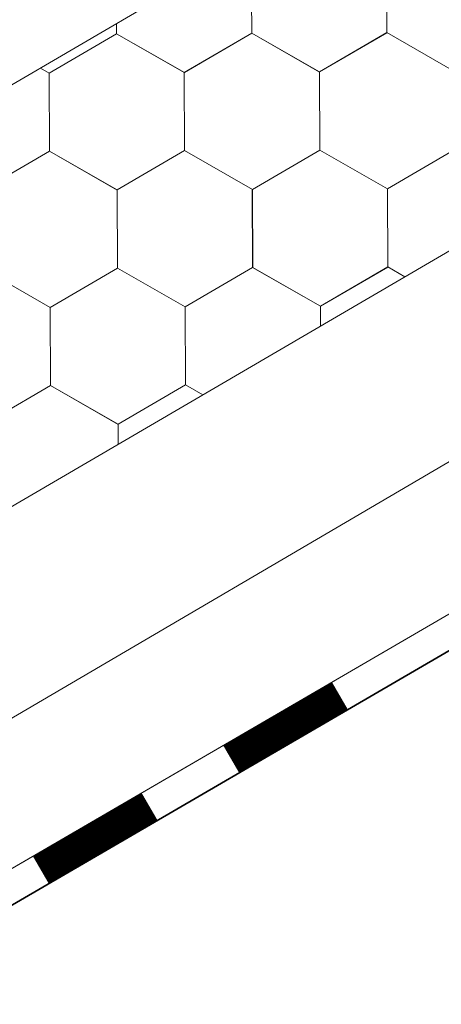
# Model space of a CAD drawing. Units: millimetres. Extents: x 30329 to 36629, y 33480 to 37935.
# Drawn here: x 36029 to 36058, y 34613 to 34680 of the extents above; entities that cross this region are included whole.
import ezdxf

# ---------------------------------------------------------------- set-up
doc = ezdxf.new("R2010")
doc.units = ezdxf.units.MM
doc.layers.add('ВИД', color=253, linetype='Continuous', lineweight=15)

msp = doc.modelspace()

# ---------------------------------------------------------------- linework, layer by layer
at = {"layer": 'ВИД'}
for p, q in [((35924.446, 34614.946, -153.213), (36309.986, 34840.138, -153.213)), ((35495.302, 34335.436, -168.24), (36309.986, 34811.291, -168.24)), ((35886.908, 34549.561, -168.24), (36309.986, 34797.129, -168.24)), ((35892.982, 34543.319, -168.24), (36309.986, 34785.815, -168.24)), ((35894.53, 34541.727, -168.24), (36311.069, 34783.953, -168.24)), ((35894.558, 34541.699, -168.24), (36309.986, 34783.279, -168.24)), ((36053.909, 34679.131, -168.24), (36053.887, 34684.474, -168.24)), ((36053.909, 34679.131, -168.24), (36053.887, 34684.474, -168.24)), ((36053.909, 34679.131, -168.24), (36053.887, 34684.474, -168.24)), ((36053.908, 34679.131, -168.24), (36053.887, 34684.474, -168.24)), ((36053.909, 34679.131, -168.24), (36053.887, 34684.473, -168.24)), ((36053.909, 34679.131, -168.24), (36053.887, 34684.473, -168.24)), ((36053.909, 34679.131, -168.24), (36053.887, 34684.473, -168.24)), ((36053.908, 34679.131, -168.24), (36053.887, 34684.473, -168.24)), ((36053.908, 34679.131, -168.24), (36053.887, 34684.473, -168.24)), ((36053.908, 34679.131, -168.24), (36053.887, 34684.473, -168.24)), ((36053.909, 34679.131, -168.24), (36053.888, 34684.474, -168.24)), ((36053.91, 34679.131, -168.24), (36053.888, 34684.473, -168.24)), ((36053.909, 34679.131, -168.24), (36053.888, 34684.473, -168.24)), ((36053.909, 34679.131, -168.24), (36053.888, 34684.473, -168.24)), ((36053.909, 34679.131, -168.24), (36053.888, 34684.473, -168.24)), ((36053.909, 34679.131, -168.24), (36053.888, 34684.473, -168.24)), ((36053.909, 34679.131, -168.24), (36053.888, 34684.473, -168.24)), ((36053.909, 34679.13, -168.24), (36053.888, 34684.473, -168.24)), ((36053.909, 34679.13, -168.24), (36053.888, 34684.473, -168.24)), ((36053.909, 34679.131, -168.24), (36053.888, 34684.473, -168.24)), ((36053.909, 34679.13, -168.24), (36053.888, 34684.473, -168.24)), ((36053.909, 34679.131, -168.24), (36053.888, 34684.473, -168.24)), ((36053.91, 34679.13, -168.24), (36053.888, 34684.472, -168.24)), ((36053.91, 34679.13, -168.24), (36053.888, 34684.472, -168.24)), ((36053.91, 34679.13, -168.24), (36053.888, 34684.472, -168.24)), ((36053.91, 34679.13, -168.24), (36053.888, 34684.472, -168.24)), ((36053.909, 34679.13, -168.24), (36053.888, 34684.472, -168.24)), ((36053.909, 34679.13, -168.24), (36053.888, 34684.472, -168.24)), ((36053.909, 34679.13, -168.24), (36053.888, 34684.472, -168.24)), ((36053.91, 34679.129, -168.24), (36053.889, 34684.472, -168.24)), ((36053.91, 34679.129, -168.24), (36053.889, 34684.472, -168.24)), ((36053.91, 34679.129, -168.24), (36053.889, 34684.472, -168.24)), ((36053.91, 34679.13, -168.24), (36053.889, 34684.472, -168.24)), ((36053.91, 34679.129, -168.24), (36053.889, 34684.472, -168.24)), ((36044.657, 34679.093, -168.24), (36044.635, 34684.436, -168.24)), ((36044.657, 34679.093, -168.24), (36044.635, 34684.436, -168.24)), ((36044.656, 34679.093, -168.24), (36044.635, 34684.436, -168.24)), ((36044.656, 34679.093, -168.24), (36044.635, 34684.436, -168.24)), ((36044.656, 34679.093, -168.24), (36044.635, 34684.436, -168.24)), ((36044.657, 34679.093, -168.24), (36044.635, 34684.435, -168.24)), ((36044.657, 34679.093, -168.24), (36044.635, 34684.435, -168.24)), ((36044.656, 34679.093, -168.24), (36044.635, 34684.435, -168.24)), ((36044.656, 34679.093, -168.24), (36044.635, 34684.435, -168.24)), ((36044.656, 34679.093, -168.24), (36044.635, 34684.435, -168.24)), ((36044.657, 34679.093, -168.24), (36044.636, 34684.436, -168.24)), ((36044.658, 34679.093, -168.24), (36044.636, 34684.435, -168.24)), ((36044.657, 34679.093, -168.24), (36044.636, 34684.435, -168.24)), ((36044.657, 34679.093, -168.24), (36044.636, 34684.435, -168.24)), ((36044.657, 34679.093, -168.24), (36044.636, 34684.435, -168.24)), ((36044.657, 34679.093, -168.24), (36044.636, 34684.435, -168.24)), ((36044.657, 34679.093, -168.24), (36044.636, 34684.435, -168.24)), ((36044.657, 34679.092, -168.24), (36044.636, 34684.435, -168.24)), ((36044.657, 34679.092, -168.24), (36044.636, 34684.435, -168.24)), ((36044.657, 34679.093, -168.24), (36044.636, 34684.435, -168.24)), ((36044.657, 34679.092, -168.24), (36044.636, 34684.435, -168.24)), ((36044.657, 34679.093, -168.24), (36044.636, 34684.435, -168.24)), ((36044.659, 34679.091, -168.24), (36044.637, 34684.434, -168.24)), ((36044.659, 34679.091, -168.24), (36044.637, 34684.434, -168.24)), ((36044.659, 34679.091, -168.24), (36044.637, 34684.434, -168.24)), ((36044.658, 34679.091, -168.24), (36044.637, 34684.434, -168.24)), ((36044.658, 34679.091, -168.24), (36044.637, 34684.434, -168.24)), ((36044.658, 34679.091, -168.24), (36044.637, 34684.434, -168.24)), ((36044.659, 34679.091, -168.24), (36044.638, 34684.434, -168.24)), ((36044.659, 34679.091, -168.24), (36044.638, 34684.433, -168.24)), ((36044.659, 34679.091, -168.24), (36044.638, 34684.433, -168.24)), ((36044.659, 34679.091, -168.24), (36044.638, 34684.433, -168.24)), ((36044.659, 34679.091, -168.24), (36044.638, 34684.433, -168.24)), ((36044.659, 34679.091, -168.24), (36044.638, 34684.433, -168.24)), ((36035.406, 34679.054, -168.24), (36035.403, 34679.756, -168.24)), ((36035.406, 34679.054, -168.24), (36035.403, 34679.756, -168.24)), ((36035.406, 34679.054, -168.24), (36035.403, 34679.756, -168.24)), ((36035.406, 34679.055, -168.24), (36035.403, 34679.756, -168.24)), ((36035.406, 34679.054, -168.24), (36035.403, 34679.756, -168.24)), ((36035.406, 34679.054, -168.24), (36035.403, 34679.756, -168.24)), ((36035.406, 34679.054, -168.24), (36035.403, 34679.756, -168.24)), ((36035.406, 34679.055, -168.24), (36035.403, 34679.755, -168.24)), ((36035.406, 34679.054, -168.24), (36035.403, 34679.755, -168.24)), ((36035.406, 34679.055, -168.24), (36035.403, 34679.755, -168.24)), ((36035.406, 34679.054, -168.24), (36035.403, 34679.755, -168.24)), ((36035.405, 34679.055, -168.24), (36035.403, 34679.755, -168.24)), ((36035.406, 34679.054, -168.24), (36035.403, 34679.755, -168.24)), ((36035.406, 34679.054, -168.24), (36035.403, 34679.755, -168.24)), ((36035.405, 34679.054, -168.24), (36035.403, 34679.755, -168.24)), ((36035.405, 34679.054, -168.24), (36035.403, 34679.755, -168.24)), ((36035.405, 34679.054, -168.24), (36035.403, 34679.755, -168.24)), ((36035.407, 34679.054, -168.24), (36035.404, 34679.756, -168.24)), ((36035.406, 34679.054, -168.24), (36035.404, 34679.756, -168.24)), ((36035.406, 34679.054, -168.24), (36035.404, 34679.756, -168.24)), ((36035.406, 34679.054, -168.24), (36035.404, 34679.756, -168.24)), ((36035.406, 34679.054, -168.24), (36035.404, 34679.756, -168.24)), ((36040.041, 34676.402, -168.24), (36044.657, 34679.092, -168.24)), ((36040.041, 34676.402, -168.24), (36044.657, 34679.092, -168.24)), ((36040.041, 34676.402, -168.24), (36044.657, 34679.092, -168.24)), ((36040.041, 34676.402, -168.24), (36044.657, 34679.092, -168.24)), ((36040.041, 34676.403, -168.24), (36044.657, 34679.092, -168.24)), ((36040.041, 34676.402, -168.24), (36044.657, 34679.092, -168.24)), ((36040.042, 34676.402, -168.24), (36044.658, 34679.092, -168.24)), ((36040.042, 34676.402, -168.24), (36044.658, 34679.092, -168.24)), ((36040.042, 34676.402, -168.24), (36044.658, 34679.092, -168.24)), ((36040.042, 34676.402, -168.24), (36044.658, 34679.092, -168.24)), ((36040.042, 34676.402, -168.24), (36044.658, 34679.092, -168.24)), ((36040.042, 34676.402, -168.24), (36044.658, 34679.092, -168.24)), ((36040.042, 34676.402, -168.24), (36044.658, 34679.092, -168.24)), ((36040.042, 34676.402, -168.24), (36044.658, 34679.092, -168.24)), ((36040.042, 34676.402, -168.24), (36044.658, 34679.092, -168.24)), ((36040.042, 34676.402, -168.24), (36044.658, 34679.092, -168.24)), ((36040.043, 34676.401, -168.24), (36044.659, 34679.091, -168.24)), ((36040.043, 34676.402, -168.24), (36044.659, 34679.091, -168.24)), ((36040.043, 34676.402, -168.24), (36044.659, 34679.091, -168.24)), ((36040.044, 34676.401, -168.24), (36044.66, 34679.091, -168.24)), ((36049.293, 34676.441, -168.24), (36044.655, 34679.094, -168.24)), ((36049.293, 34676.441, -168.24), (36044.655, 34679.094, -168.24)), ((36049.292, 34676.441, -168.24), (36044.655, 34679.094, -168.24)), ((36049.292, 34676.441, -168.24), (36044.655, 34679.094, -168.24)), ((36049.292, 34676.441, -168.24), (36044.655, 34679.094, -168.24)), ((36049.292, 34676.441, -168.24), (36044.655, 34679.094, -168.24)), ((36049.292, 34676.441, -168.24), (36044.655, 34679.094, -168.24)), ((36049.292, 34676.441, -168.24), (36044.655, 34679.094, -168.24)), ((36049.293, 34676.441, -168.24), (36044.655, 34679.093, -168.24)), ((36049.293, 34676.441, -168.24), (36044.655, 34679.093, -168.24)), ((36049.293, 34676.441, -168.24), (36044.656, 34679.094, -168.24)), ((36049.293, 34676.441, -168.24), (36044.656, 34679.094, -168.24)), ((36049.293, 34676.441, -168.24), (36044.656, 34679.094, -168.24)), ((36049.293, 34676.441, -168.24), (36044.656, 34679.094, -168.24)), ((36049.293, 34676.441, -168.24), (36044.656, 34679.093, -168.24)), ((36049.293, 34676.441, -168.24), (36044.656, 34679.093, -168.24)), ((36049.294, 34676.44, -168.24), (36044.656, 34679.093, -168.24)), ((36049.294, 34676.44, -168.24), (36044.656, 34679.093, -168.24)), ((36049.294, 34676.44, -168.24), (36044.657, 34679.093, -168.24)), ((36049.294, 34676.44, -168.24), (36044.657, 34679.093, -168.24)), ((36049.295, 34676.44, -168.24), (36044.657, 34679.093, -168.24)), ((36049.295, 34676.44, -168.24), (36044.657, 34679.093, -168.24)), ((36049.294, 34676.44, -168.24), (36044.657, 34679.093, -168.24)), ((36049.294, 34676.44, -168.24), (36044.657, 34679.093, -168.24)), ((36049.295, 34676.439, -168.24), (36044.657, 34679.092, -168.24)), ((36049.295, 34676.439, -168.24), (36044.657, 34679.092, -168.24)), ((36049.295, 34676.439, -168.24), (36044.658, 34679.092, -168.24)), ((36049.295, 34676.439, -168.24), (36044.658, 34679.092, -168.24)), ((36049.292, 34676.441, -168.24), (36053.909, 34679.131, -168.24)), ((36049.292, 34676.441, -168.24), (36053.909, 34679.131, -168.24)), ((36049.292, 34676.441, -168.24), (36053.908, 34679.131, -168.24)), ((36049.292, 34676.441, -168.24), (36053.908, 34679.131, -168.24)), ((36049.292, 34676.441, -168.24), (36053.908, 34679.131, -168.24)), ((36049.292, 34676.441, -168.24), (36053.908, 34679.131, -168.24)), ((36049.292, 34676.441, -168.24), (36053.908, 34679.131, -168.24)), ((36049.292, 34676.441, -168.24), (36053.908, 34679.131, -168.24)), ((36049.293, 34676.44, -168.24), (36053.909, 34679.13, -168.24)), ((36049.293, 34676.44, -168.24), (36053.909, 34679.13, -168.24)), ((36049.293, 34676.441, -168.24), (36053.909, 34679.13, -168.24)), ((36049.293, 34676.44, -168.24), (36053.909, 34679.13, -168.24)), ((36049.293, 34676.441, -168.24), (36053.909, 34679.13, -168.24)), ((36049.293, 34676.441, -168.24), (36053.909, 34679.13, -168.24)), ((36049.293, 34676.441, -168.24), (36053.909, 34679.13, -168.24)), ((36049.293, 34676.441, -168.24), (36053.909, 34679.13, -168.24)), ((36049.294, 34676.44, -168.24), (36053.91, 34679.13, -168.24)), ((36049.294, 34676.44, -168.24), (36053.91, 34679.13, -168.24)), ((36049.294, 34676.44, -168.24), (36053.91, 34679.13, -168.24)), ((36049.294, 34676.44, -168.24), (36053.91, 34679.129, -168.24)), ((36058.546, 34676.478, -168.24), (36053.908, 34679.131, -168.24)), ((36058.545, 34676.478, -168.24), (36053.908, 34679.131, -168.24)), ((36058.546, 34676.478, -168.24), (36053.908, 34679.131, -168.24)), ((36058.546, 34676.478, -168.24), (36053.908, 34679.131, -168.24)), ((36058.546, 34676.478, -168.24), (36053.909, 34679.131, -168.24)), ((36058.547, 34676.478, -168.24), (36053.909, 34679.131, -168.24)), ((36058.547, 34676.478, -168.24), (36053.909, 34679.131, -168.24)), ((36058.546, 34676.478, -168.24), (36053.909, 34679.131, -168.24)), ((36058.546, 34676.478, -168.24), (36053.909, 34679.131, -168.24)), ((36058.546, 34676.478, -168.24), (36053.909, 34679.13, -168.24)), ((36058.546, 34676.478, -168.24), (36053.909, 34679.13, -168.24)), ((36058.546, 34676.478, -168.24), (36053.909, 34679.13, -168.24)), ((36030.789, 34676.365, -168.24), (36035.405, 34679.054, -168.24)), ((36040.042, 34676.403, -168.24), (36035.404, 34679.055, -168.24)), ((36040.042, 34676.403, -168.24), (36035.404, 34679.055, -168.24)), ((36040.042, 34676.402, -168.24), (36035.404, 34679.055, -168.24)), ((36040.041, 34676.402, -168.24), (36035.404, 34679.055, -168.24)), ((36040.041, 34676.403, -168.24), (36035.404, 34679.055, -168.24)), ((36040.041, 34676.403, -168.24), (36035.404, 34679.055, -168.24)), ((36040.042, 34676.403, -168.24), (36035.404, 34679.055, -168.24)), ((36040.042, 34676.403, -168.24), (36035.404, 34679.055, -168.24)), ((36040.042, 34676.402, -168.24), (36035.405, 34679.055, -168.24)), ((36040.042, 34676.402, -168.24), (36035.405, 34679.055, -168.24)), ((36040.042, 34676.402, -168.24), (36035.405, 34679.055, -168.24)), ((36040.042, 34676.402, -168.24), (36035.405, 34679.055, -168.24)), ((36040.042, 34676.402, -168.24), (36035.405, 34679.055, -168.24)), ((36040.042, 34676.402, -168.24), (36035.405, 34679.055, -168.24)), ((36040.042, 34676.402, -168.24), (36035.405, 34679.055, -168.24)), ((36040.042, 34676.402, -168.24), (36035.405, 34679.055, -168.24)), ((36040.043, 34676.402, -168.24), (36035.405, 34679.054, -168.24)), ((36040.043, 34676.402, -168.24), (36035.405, 34679.054, -168.24)), ((36040.043, 34676.402, -168.24), (36035.405, 34679.054, -168.24)), ((36040.043, 34676.402, -168.24), (36035.405, 34679.054, -168.24)), ((36040.043, 34676.402, -168.24), (36035.406, 34679.055, -168.24)), ((36040.043, 34676.402, -168.24), (36035.406, 34679.055, -168.24)), ((36040.043, 34676.401, -168.24), (36035.406, 34679.054, -168.24)), ((36040.043, 34676.401, -168.24), (36035.406, 34679.054, -168.24)), ((36040.043, 34676.401, -168.24), (36035.406, 34679.054, -168.24)), ((36040.043, 34676.401, -168.24), (36035.406, 34679.054, -168.24)), ((36040.044, 34676.401, -168.24), (36035.406, 34679.054, -168.24)), ((36040.044, 34676.401, -168.24), (36035.406, 34679.054, -168.24)), ((36030.792, 34676.363, -168.24), (36030.187, 34676.709, -168.24)), ((36030.792, 34676.363, -168.24), (36030.187, 34676.709, -168.24)), ((36030.792, 34676.363, -168.24), (36030.187, 34676.709, -168.24)), ((36030.792, 34676.363, -168.24), (36030.187, 34676.709, -168.24)), ((36040.063, 34671.06, -168.24), (36040.041, 34676.403, -168.24)), ((36040.063, 34671.06, -168.24), (36040.041, 34676.403, -168.24)), ((36040.063, 34671.06, -168.24), (36040.041, 34676.403, -168.24)), ((36040.063, 34671.06, -168.24), (36040.041, 34676.403, -168.24)), ((36040.063, 34671.06, -168.24), (36040.041, 34676.403, -168.24)), ((36040.063, 34671.06, -168.24), (36040.041, 34676.402, -168.24)), ((36040.063, 34671.06, -168.24), (36040.042, 34676.403, -168.24)), ((36040.063, 34671.06, -168.24), (36040.042, 34676.403, -168.24)), ((36040.063, 34671.06, -168.24), (36040.042, 34676.403, -168.24)), ((36040.064, 34671.059, -168.24), (36040.042, 34676.402, -168.24)), ((36040.064, 34671.059, -168.24), (36040.042, 34676.402, -168.24)), ((36040.064, 34671.059, -168.24), (36040.042, 34676.402, -168.24)), ((36040.064, 34671.059, -168.24), (36040.042, 34676.402, -168.24)), ((36040.064, 34671.059, -168.24), (36040.042, 34676.402, -168.24)), ((36040.064, 34671.06, -168.24), (36040.042, 34676.402, -168.24)), ((36040.064, 34671.06, -168.24), (36040.042, 34676.402, -168.24)), ((36040.063, 34671.06, -168.24), (36040.042, 34676.402, -168.24)), ((36040.063, 34671.06, -168.24), (36040.042, 34676.402, -168.24)), ((36040.063, 34671.06, -168.24), (36040.042, 34676.402, -168.24)), ((36040.064, 34671.06, -168.24), (36040.042, 34676.402, -168.24)), ((36040.064, 34671.059, -168.24), (36040.042, 34676.402, -168.24)), ((36040.063, 34671.06, -168.24), (36040.042, 34676.402, -168.24)), ((36040.063, 34671.06, -168.24), (36040.042, 34676.402, -168.24)), ((36040.063, 34671.06, -168.24), (36040.042, 34676.402, -168.24)), ((36040.063, 34671.06, -168.24), (36040.042, 34676.402, -168.24)), ((36040.063, 34671.06, -168.24), (36040.042, 34676.402, -168.24)), ((36040.064, 34671.059, -168.24), (36040.043, 34676.402, -168.24)), ((36040.064, 34671.06, -168.24), (36040.043, 34676.402, -168.24)), ((36040.065, 34671.059, -168.24), (36040.043, 34676.401, -168.24)), ((36040.064, 34671.059, -168.24), (36040.043, 34676.401, -168.24)), ((36040.064, 34671.059, -168.24), (36040.043, 34676.401, -168.24)), ((36040.064, 34671.059, -168.24), (36040.043, 34676.401, -168.24)), ((36040.064, 34671.059, -168.24), (36040.043, 34676.401, -168.24)), ((36040.064, 34671.059, -168.24), (36040.043, 34676.401, -168.24)), ((36049.314, 34671.099, -168.24), (36049.292, 34676.441, -168.24)), ((36049.314, 34671.099, -168.24), (36049.292, 34676.441, -168.24)), ((36049.314, 34671.099, -168.24), (36049.292, 34676.441, -168.24)), ((36049.314, 34671.099, -168.24), (36049.292, 34676.441, -168.24)), ((36049.314, 34671.099, -168.24), (36049.292, 34676.441, -168.24)), ((36049.314, 34671.099, -168.24), (36049.292, 34676.441, -168.24)), ((36049.315, 34671.098, -168.24), (36049.293, 34676.441, -168.24)), ((36049.315, 34671.098, -168.24), (36049.293, 34676.441, -168.24)), ((36049.315, 34671.098, -168.24), (36049.293, 34676.441, -168.24)), ((36049.314, 34671.099, -168.24), (36049.293, 34676.441, -168.24)), ((36049.314, 34671.098, -168.24), (36049.293, 34676.441, -168.24)), ((36049.314, 34671.099, -168.24), (36049.293, 34676.441, -168.24)), ((36049.314, 34671.099, -168.24), (36049.293, 34676.441, -168.24)), ((36049.314, 34671.099, -168.24), (36049.293, 34676.441, -168.24)), ((36049.314, 34671.099, -168.24), (36049.293, 34676.441, -168.24)), ((36049.315, 34671.098, -168.24), (36049.293, 34676.441, -168.24)), ((36049.315, 34671.098, -168.24), (36049.293, 34676.441, -168.24)), ((36049.314, 34671.098, -168.24), (36049.293, 34676.441, -168.24)), ((36049.314, 34671.098, -168.24), (36049.293, 34676.441, -168.24)), ((36049.314, 34671.098, -168.24), (36049.293, 34676.441, -168.24)), ((36049.314, 34671.099, -168.24), (36049.293, 34676.441, -168.24)), ((36049.314, 34671.098, -168.24), (36049.293, 34676.441, -168.24)), ((36049.316, 34671.097, -168.24), (36049.294, 34676.44, -168.24)), ((36049.316, 34671.097, -168.24), (36049.294, 34676.44, -168.24)), ((36049.316, 34671.097, -168.24), (36049.294, 34676.439, -168.24)), ((36049.317, 34671.097, -168.24), (36049.295, 34676.439, -168.24)), ((36049.317, 34671.097, -168.24), (36049.295, 34676.439, -168.24)), ((36049.317, 34671.096, -168.24), (36049.295, 34676.439, -168.24)), ((36049.316, 34671.097, -168.24), (36049.295, 34676.439, -168.24)), ((36049.316, 34671.097, -168.24), (36049.295, 34676.439, -168.24)), ((36049.316, 34671.097, -168.24), (36049.295, 34676.439, -168.24)), ((36049.316, 34671.097, -168.24), (36049.295, 34676.439, -168.24)), ((36049.316, 34671.097, -168.24), (36049.295, 34676.439, -168.24)), ((36049.316, 34671.097, -168.24), (36049.295, 34676.439, -168.24)), ((36030.811, 34671.023, -168.24), (36030.789, 34676.365, -168.24)), ((36030.811, 34671.022, -168.24), (36030.789, 34676.365, -168.24)), ((36030.811, 34671.023, -168.24), (36030.789, 34676.365, -168.24)), ((36030.811, 34671.022, -168.24), (36030.789, 34676.365, -168.24)), ((36030.811, 34671.022, -168.24), (36030.789, 34676.365, -168.24)), ((36030.811, 34671.022, -168.24), (36030.789, 34676.365, -168.24)), ((36030.812, 34671.022, -168.24), (36030.79, 34676.365, -168.24)), ((36030.811, 34671.022, -168.24), (36030.79, 34676.365, -168.24)), ((36030.811, 34671.022, -168.24), (36030.79, 34676.365, -168.24)), ((36030.811, 34671.022, -168.24), (36030.79, 34676.365, -168.24)), ((36030.811, 34671.022, -168.24), (36030.79, 34676.365, -168.24)), ((36030.811, 34671.022, -168.24), (36030.79, 34676.365, -168.24)), ((36030.811, 34671.022, -168.24), (36030.79, 34676.365, -168.24)), ((36030.811, 34671.022, -168.24), (36030.79, 34676.365, -168.24)), ((36030.812, 34671.022, -168.24), (36030.79, 34676.364, -168.24)), ((36030.811, 34671.022, -168.24), (36030.79, 34676.364, -168.24)), ((36030.812, 34671.022, -168.24), (36030.79, 34676.364, -168.24)), ((36030.812, 34671.022, -168.24), (36030.79, 34676.364, -168.24)), ((36030.811, 34671.022, -168.24), (36030.79, 34676.364, -168.24)), ((36030.811, 34671.022, -168.24), (36030.79, 34676.364, -168.24)), ((36030.811, 34671.022, -168.24), (36030.79, 34676.364, -168.24)), ((36030.812, 34671.022, -168.24), (36030.791, 34676.365, -168.24)), ((36030.813, 34671.021, -168.24), (36030.791, 34676.363, -168.24)), ((36030.813, 34671.021, -168.24), (36030.791, 34676.363, -168.24)), ((36030.813, 34671.021, -168.24), (36030.791, 34676.363, -168.24)), ((36030.814, 34671.02, -168.24), (36030.792, 34676.363, -168.24)), ((36030.814, 34671.02, -168.24), (36030.792, 34676.363, -168.24)), ((36030.814, 34671.02, -168.24), (36030.792, 34676.363, -168.24)), ((36030.813, 34671.02, -168.24), (36030.792, 34676.363, -168.24)), ((36030.813, 34671.02, -168.24), (36030.792, 34676.363, -168.24)), ((36030.813, 34671.02, -168.24), (36030.792, 34676.363, -168.24)), ((36030.813, 34671.021, -168.24), (36030.792, 34676.363, -168.24)), ((36030.813, 34671.021, -168.24), (36030.792, 34676.363, -168.24)), ((36030.813, 34671.021, -168.24), (36030.792, 34676.363, -168.24)), ((36026.196, 34668.332, -168.24), (36030.812, 34671.022, -168.24)), ((36026.196, 34668.332, -168.24), (36030.812, 34671.022, -168.24)), ((36026.196, 34668.332, -168.24), (36030.812, 34671.022, -168.24)), ((36026.196, 34668.332, -168.24), (36030.812, 34671.022, -168.24)), ((36026.196, 34668.331, -168.24), (36030.812, 34671.021, -168.24)), ((36026.196, 34668.331, -168.24), (36030.812, 34671.021, -168.24)), ((36026.196, 34668.331, -168.24), (36030.812, 34671.021, -168.24)), ((36026.196, 34668.331, -168.24), (36030.812, 34671.021, -168.24)), ((36026.196, 34668.331, -168.24), (36030.812, 34671.021, -168.24)), ((36026.196, 34668.331, -168.24), (36030.812, 34671.021, -168.24)), ((36026.196, 34668.332, -168.24), (36030.812, 34671.021, -168.24)), ((36026.196, 34668.332, -168.24), (36030.812, 34671.021, -168.24)), ((36026.196, 34668.332, -168.24), (36030.812, 34671.021, -168.24)), ((36026.196, 34668.332, -168.24), (36030.812, 34671.021, -168.24)), ((36026.197, 34668.331, -168.24), (36030.813, 34671.021, -168.24)), ((36026.197, 34668.331, -168.24), (36030.813, 34671.021, -168.24)), ((36026.197, 34668.331, -168.24), (36030.813, 34671.021, -168.24)), ((36026.197, 34668.331, -168.24), (36030.813, 34671.021, -168.24)), ((36026.198, 34668.331, -168.24), (36030.814, 34671.02, -168.24)), ((36026.198, 34668.33, -168.24), (36030.814, 34671.02, -168.24)), ((36035.447, 34668.37, -168.24), (36030.809, 34671.023, -168.24)), ((36035.447, 34668.37, -168.24), (36030.809, 34671.023, -168.24)), ((36035.447, 34668.37, -168.24), (36030.809, 34671.023, -168.24)), ((36035.447, 34668.37, -168.24), (36030.809, 34671.023, -168.24)), ((36035.447, 34668.371, -168.24), (36030.809, 34671.023, -168.24)), ((36035.447, 34668.371, -168.24), (36030.809, 34671.023, -168.24)), ((36035.448, 34668.37, -168.24), (36030.81, 34671.023, -168.24)), ((36035.448, 34668.37, -168.24), (36030.81, 34671.023, -168.24)), ((36035.447, 34668.371, -168.24), (36030.81, 34671.023, -168.24)), ((36035.447, 34668.371, -168.24), (36030.81, 34671.023, -168.24)), ((36035.447, 34668.37, -168.24), (36030.81, 34671.023, -168.24)), ((36035.447, 34668.37, -168.24), (36030.81, 34671.023, -168.24)), ((36035.447, 34668.37, -168.24), (36030.81, 34671.023, -168.24)), ((36035.447, 34668.37, -168.24), (36030.81, 34671.023, -168.24)), ((36035.447, 34668.37, -168.24), (36030.81, 34671.023, -168.24)), ((36035.447, 34668.37, -168.24), (36030.81, 34671.023, -168.24)), ((36035.449, 34668.369, -168.24), (36030.811, 34671.022, -168.24)), ((36035.449, 34668.369, -168.24), (36030.811, 34671.022, -168.24)), ((36035.449, 34668.369, -168.24), (36030.811, 34671.022, -168.24)), ((36035.449, 34668.369, -168.24), (36030.811, 34671.022, -168.24)), ((36035.448, 34668.37, -168.24), (36030.811, 34671.022, -168.24)), ((36035.448, 34668.37, -168.24), (36030.811, 34671.022, -168.24)), ((36035.448, 34668.37, -168.24), (36030.811, 34671.022, -168.24)), ((36035.448, 34668.37, -168.24), (36030.811, 34671.022, -168.24)), ((36035.45, 34668.368, -168.24), (36030.812, 34671.021, -168.24)), ((36035.45, 34668.368, -168.24), (36030.812, 34671.021, -168.24)), ((36035.449, 34668.369, -168.24), (36030.812, 34671.021, -168.24)), ((36035.449, 34668.369, -168.24), (36030.812, 34671.021, -168.24)), ((36035.447, 34668.37, -168.24), (36040.063, 34671.06, -168.24)), ((36035.447, 34668.37, -168.24), (36040.063, 34671.06, -168.24)), ((36035.447, 34668.37, -168.24), (36040.063, 34671.06, -168.24)), ((36035.447, 34668.37, -168.24), (36040.063, 34671.06, -168.24)), ((36035.447, 34668.37, -168.24), (36040.063, 34671.06, -168.24)), ((36035.447, 34668.37, -168.24), (36040.063, 34671.06, -168.24)), ((36035.447, 34668.37, -168.24), (36040.063, 34671.06, -168.24)), ((36035.447, 34668.37, -168.24), (36040.063, 34671.06, -168.24)), ((36035.447, 34668.37, -168.24), (36040.063, 34671.06, -168.24)), ((36035.447, 34668.37, -168.24), (36040.063, 34671.06, -168.24)), ((36035.447, 34668.37, -168.24), (36040.063, 34671.06, -168.24)), ((36035.447, 34668.37, -168.24), (36040.063, 34671.06, -168.24)), ((36035.447, 34668.37, -168.24), (36040.063, 34671.06, -168.24)), ((36035.447, 34668.37, -168.24), (36040.063, 34671.06, -168.24)), ((36035.447, 34668.37, -168.24), (36040.063, 34671.059, -168.24)), ((36035.447, 34668.37, -168.24), (36040.063, 34671.059, -168.24)), ((36035.448, 34668.37, -168.24), (36040.064, 34671.059, -168.24)), ((36035.448, 34668.369, -168.24), (36040.064, 34671.059, -168.24)), ((36035.449, 34668.369, -168.24), (36040.065, 34671.059, -168.24)), ((36035.449, 34668.369, -168.24), (36040.065, 34671.059, -168.24)), ((36044.7, 34668.407, -168.24), (36040.062, 34671.06, -168.24)), ((36044.701, 34668.407, -168.24), (36040.063, 34671.06, -168.24)), ((36044.7, 34668.407, -168.24), (36040.063, 34671.06, -168.24)), ((36044.7, 34668.407, -168.24), (36040.063, 34671.06, -168.24)), ((36044.701, 34668.407, -168.24), (36040.063, 34671.06, -168.24)), ((36044.701, 34668.407, -168.24), (36040.063, 34671.06, -168.24)), ((36044.7, 34668.407, -168.24), (36040.063, 34671.06, -168.24)), ((36044.7, 34668.407, -168.24), (36040.063, 34671.06, -168.24)), ((36044.7, 34668.408, -168.24), (36040.063, 34671.06, -168.24)), ((36044.7, 34668.408, -168.24), (36040.063, 34671.06, -168.24)), ((36044.701, 34668.407, -168.24), (36040.064, 34671.06, -168.24)), ((36044.701, 34668.407, -168.24), (36040.064, 34671.06, -168.24)), ((36044.7, 34668.407, -168.24), (36049.316, 34671.097, -168.24)), ((36044.7, 34668.407, -168.24), (36049.316, 34671.097, -168.24)), ((36044.701, 34668.407, -168.24), (36049.317, 34671.097, -168.24)), ((36044.701, 34668.407, -168.24), (36049.317, 34671.097, -168.24)), ((36044.701, 34668.407, -168.24), (36049.317, 34671.097, -168.24)), ((36044.701, 34668.407, -168.24), (36049.317, 34671.097, -168.24)), ((36044.701, 34668.407, -168.24), (36049.317, 34671.097, -168.24)), ((36044.701, 34668.407, -168.24), (36049.317, 34671.096, -168.24)), ((36044.702, 34668.407, -168.24), (36049.318, 34671.096, -168.24)), ((36053.951, 34668.446, -168.24), (36049.314, 34671.099, -168.24)), ((36053.951, 34668.446, -168.24), (36049.314, 34671.099, -168.24)), ((36053.951, 34668.446, -168.24), (36049.314, 34671.099, -168.24)), ((36053.951, 34668.446, -168.24), (36049.314, 34671.099, -168.24)), ((36053.952, 34668.446, -168.24), (36049.314, 34671.098, -168.24)), ((36053.952, 34668.445, -168.24), (36049.314, 34671.098, -168.24)), ((36053.952, 34668.446, -168.24), (36049.314, 34671.098, -168.24)), ((36053.952, 34668.446, -168.24), (36049.314, 34671.098, -168.24)), ((36053.955, 34668.444, -168.24), (36049.317, 34671.097, -168.24)), ((36053.955, 34668.444, -168.24), (36049.317, 34671.097, -168.24)), ((36053.954, 34668.444, -168.24), (36049.317, 34671.097, -168.24)), ((36053.954, 34668.444, -168.24), (36049.317, 34671.097, -168.24)), ((36053.955, 34668.444, -168.24), (36049.317, 34671.097, -168.24)), ((36053.955, 34668.444, -168.24), (36049.317, 34671.097, -168.24)), ((36053.951, 34668.446, -168.24), (36058.567, 34671.136, -168.24)), ((36053.951, 34668.446, -168.24), (36058.567, 34671.136, -168.24)), ((36053.952, 34668.445, -168.24), (36058.568, 34671.135, -168.24)), ((36053.952, 34668.445, -168.24), (36058.568, 34671.135, -168.24)), ((36053.952, 34668.445, -168.24), (36058.568, 34671.135, -168.24)), ((36053.952, 34668.445, -168.24), (36058.568, 34671.135, -168.24)), ((36053.952, 34668.445, -168.24), (36058.568, 34671.135, -168.24)), ((36053.952, 34668.445, -168.24), (36058.568, 34671.135, -168.24)), ((36053.952, 34668.445, -168.24), (36058.568, 34671.135, -168.24)), ((36035.469, 34663.028, -168.24), (36035.447, 34668.371, -168.24)), ((36035.468, 34663.028, -168.24), (36035.447, 34668.371, -168.24)), ((36035.468, 34663.028, -168.24), (36035.447, 34668.371, -168.24)), ((36035.468, 34663.028, -168.24), (36035.447, 34668.371, -168.24)), ((36035.468, 34663.028, -168.24), (36035.447, 34668.371, -168.24)), ((36035.468, 34663.028, -168.24), (36035.447, 34668.371, -168.24)), ((36035.469, 34663.028, -168.24), (36035.447, 34668.37, -168.24)), ((36035.469, 34663.028, -168.24), (36035.447, 34668.37, -168.24)), ((36035.469, 34663.028, -168.24), (36035.447, 34668.37, -168.24)), ((36035.469, 34663.028, -168.24), (36035.447, 34668.37, -168.24)), ((36035.469, 34663.027, -168.24), (36035.447, 34668.37, -168.24)), ((36035.469, 34663.028, -168.24), (36035.447, 34668.37, -168.24)), ((36035.468, 34663.028, -168.24), (36035.447, 34668.37, -168.24)), ((36035.468, 34663.028, -168.24), (36035.447, 34668.37, -168.24)), ((36035.468, 34663.028, -168.24), (36035.447, 34668.37, -168.24)), ((36035.468, 34663.028, -168.24), (36035.447, 34668.37, -168.24)), ((36035.468, 34663.028, -168.24), (36035.447, 34668.37, -168.24)), ((36035.469, 34663.028, -168.24), (36035.448, 34668.37, -168.24)), ((36035.469, 34663.028, -168.24), (36035.448, 34668.37, -168.24)), ((36035.469, 34663.028, -168.24), (36035.448, 34668.37, -168.24)), ((36035.469, 34663.027, -168.24), (36035.448, 34668.37, -168.24)), ((36035.469, 34663.027, -168.24), (36035.448, 34668.37, -168.24)), ((36035.471, 34663.026, -168.24), (36035.449, 34668.369, -168.24)), ((36035.47, 34663.026, -168.24), (36035.449, 34668.369, -168.24)), ((36035.47, 34663.026, -168.24), (36035.449, 34668.369, -168.24)), ((36035.47, 34663.026, -168.24), (36035.449, 34668.369, -168.24)), ((36035.47, 34663.026, -168.24), (36035.449, 34668.369, -168.24)), ((36035.47, 34663.026, -168.24), (36035.449, 34668.369, -168.24)), ((36035.47, 34663.026, -168.24), (36035.449, 34668.369, -168.24)), ((36035.471, 34663.026, -168.24), (36035.449, 34668.368, -168.24)), ((36035.471, 34663.026, -168.24), (36035.449, 34668.368, -168.24)), ((36035.471, 34663.026, -168.24), (36035.45, 34668.368, -168.24)), ((36035.471, 34663.026, -168.24), (36035.45, 34668.368, -168.24)), ((36035.471, 34663.026, -168.24), (36035.45, 34668.368, -168.24)), ((36044.721, 34663.065, -168.24), (36044.699, 34668.407, -168.24)), ((36044.721, 34663.065, -168.24), (36044.7, 34668.408, -168.24)), ((36044.722, 34663.065, -168.24), (36044.7, 34668.407, -168.24)), ((36044.722, 34663.064, -168.24), (36044.7, 34668.407, -168.24)), ((36044.722, 34663.065, -168.24), (36044.7, 34668.407, -168.24)), ((36044.722, 34663.064, -168.24), (36044.7, 34668.407, -168.24)), ((36044.721, 34663.065, -168.24), (36044.7, 34668.407, -168.24)), ((36044.721, 34663.065, -168.24), (36044.7, 34668.407, -168.24)), ((36044.721, 34663.065, -168.24), (36044.7, 34668.407, -168.24)), ((36044.721, 34663.065, -168.24), (36044.7, 34668.407, -168.24)), ((36044.721, 34663.065, -168.24), (36044.7, 34668.407, -168.24)), ((36044.722, 34663.065, -168.24), (36044.701, 34668.407, -168.24)), ((36044.723, 34663.065, -168.24), (36044.701, 34668.407, -168.24)), ((36044.723, 34663.064, -168.24), (36044.701, 34668.407, -168.24)), ((36044.723, 34663.065, -168.24), (36044.701, 34668.407, -168.24)), ((36044.723, 34663.064, -168.24), (36044.702, 34668.407, -168.24)), ((36053.974, 34663.103, -168.24), (36053.952, 34668.446, -168.24)), ((36053.973, 34663.103, -168.24), (36053.952, 34668.446, -168.24)), ((36053.974, 34663.103, -168.24), (36053.952, 34668.445, -168.24)), ((36053.974, 34663.103, -168.24), (36053.952, 34668.445, -168.24)), ((36053.976, 34663.102, -168.24), (36053.954, 34668.444, -168.24)), ((36053.976, 34663.101, -168.24), (36053.955, 34668.444, -168.24)), ((36053.976, 34663.101, -168.24), (36053.955, 34668.444, -168.24)), ((36053.976, 34663.102, -168.24), (36053.955, 34668.444, -168.24)), ((36053.976, 34663.101, -168.24), (36053.955, 34668.444, -168.24)), ((36030.855, 34660.337, -168.24), (36026.217, 34662.99, -168.24)), ((36030.855, 34660.337, -168.24), (36026.217, 34662.99, -168.24)), ((36030.854, 34660.337, -168.24), (36026.217, 34662.989, -168.24)), ((36030.854, 34660.337, -168.24), (36026.217, 34662.989, -168.24)), ((36030.855, 34660.336, -168.24), (36026.218, 34662.989, -168.24)), ((36030.855, 34660.336, -168.24), (36026.218, 34662.989, -168.24)), ((36030.855, 34660.336, -168.24), (36026.218, 34662.989, -168.24)), ((36030.855, 34660.336, -168.24), (36026.218, 34662.989, -168.24)), ((36030.855, 34660.336, -168.24), (36026.218, 34662.989, -168.24)), ((36030.855, 34660.336, -168.24), (36026.218, 34662.989, -168.24)), ((36030.856, 34660.335, -168.24), (36026.219, 34662.988, -168.24)), ((36030.856, 34660.335, -168.24), (36026.219, 34662.988, -168.24)), ((36030.853, 34660.338, -168.24), (36035.469, 34663.028, -168.24)), ((36030.853, 34660.338, -168.24), (36035.469, 34663.028, -168.24)), ((36030.853, 34660.338, -168.24), (36035.469, 34663.028, -168.24)), ((36030.853, 34660.338, -168.24), (36035.469, 34663.028, -168.24)), ((36030.853, 34660.338, -168.24), (36035.469, 34663.028, -168.24)), ((36030.854, 34660.337, -168.24), (36035.47, 34663.026, -168.24)), ((36030.855, 34660.336, -168.24), (36035.471, 34663.026, -168.24)), ((36030.855, 34660.336, -168.24), (36035.471, 34663.026, -168.24)), ((36030.855, 34660.337, -168.24), (36035.471, 34663.026, -168.24)), ((36040.106, 34660.375, -168.24), (36035.468, 34663.028, -168.24)), ((36040.105, 34660.375, -168.24), (36035.468, 34663.028, -168.24)), ((36040.105, 34660.375, -168.24), (36035.468, 34663.028, -168.24)), ((36040.106, 34660.375, -168.24), (36035.468, 34663.028, -168.24)), ((36040.106, 34660.375, -168.24), (36035.468, 34663.028, -168.24)), ((36040.106, 34660.375, -168.24), (36035.469, 34663.028, -168.24)), ((36040.106, 34660.375, -168.24), (36035.469, 34663.028, -168.24)), ((36040.106, 34660.375, -168.24), (36035.469, 34663.028, -168.24)), ((36040.106, 34660.375, -168.24), (36035.469, 34663.028, -168.24)), ((36040.106, 34660.375, -168.24), (36035.469, 34663.028, -168.24)), ((36040.106, 34660.375, -168.24), (36035.469, 34663.028, -168.24)), ((36040.106, 34660.375, -168.24), (36035.469, 34663.028, -168.24)), ((36040.106, 34660.376, -168.24), (36035.469, 34663.028, -168.24)), ((36040.106, 34660.376, -168.24), (36035.469, 34663.028, -168.24)), ((36040.105, 34660.375, -168.24), (36044.721, 34663.065, -168.24)), ((36040.105, 34660.375, -168.24), (36044.721, 34663.065, -168.24)), ((36040.105, 34660.375, -168.24), (36044.721, 34663.065, -168.24)), ((36040.105, 34660.375, -168.24), (36044.721, 34663.065, -168.24)), ((36040.105, 34660.375, -168.24), (36044.721, 34663.064, -168.24)), ((36040.105, 34660.375, -168.24), (36044.721, 34663.064, -168.24)), ((36040.106, 34660.375, -168.24), (36044.722, 34663.065, -168.24)), ((36040.106, 34660.375, -168.24), (36044.722, 34663.065, -168.24)), ((36040.106, 34660.375, -168.24), (36044.722, 34663.064, -168.24)), ((36049.359, 34660.412, -168.24), (36044.721, 34663.065, -168.24)), ((36049.358, 34660.412, -168.24), (36044.721, 34663.065, -168.24)), ((36049.358, 34660.412, -168.24), (36044.721, 34663.065, -168.24)), ((36049.359, 34660.412, -168.24), (36044.721, 34663.065, -168.24)), ((36049.359, 34660.412, -168.24), (36044.721, 34663.065, -168.24)), ((36049.359, 34660.412, -168.24), (36044.721, 34663.064, -168.24)), ((36049.36, 34660.412, -168.24), (36044.722, 34663.065, -168.24)), ((36049.36, 34660.412, -168.24), (36044.722, 34663.065, -168.24)), ((36049.36, 34660.413, -168.24), (36044.722, 34663.065, -168.24)), ((36049.359, 34660.412, -168.24), (36044.722, 34663.065, -168.24)), ((36049.36, 34660.413, -168.24), (36044.722, 34663.065, -168.24)), ((36049.36, 34660.413, -168.24), (36044.722, 34663.065, -168.24)), ((36049.36, 34660.412, -168.24), (36044.723, 34663.065, -168.24)), ((36049.36, 34660.412, -168.24), (36044.723, 34663.065, -168.24)), ((36049.36, 34660.412, -168.24), (36044.723, 34663.065, -168.24)), ((36049.36, 34660.412, -168.24), (36044.723, 34663.064, -168.24)), ((36049.36, 34660.412, -168.24), (36053.976, 34663.102, -168.24)), ((36049.36, 34660.412, -168.24), (36053.976, 34663.102, -168.24)), ((36049.36, 34660.412, -168.24), (36053.976, 34663.102, -168.24)), ((36049.36, 34660.412, -168.24), (36053.976, 34663.102, -168.24)), ((36049.36, 34660.412, -168.24), (36053.976, 34663.102, -168.24)), ((36049.36, 34660.412, -168.24), (36053.976, 34663.102, -168.24)), ((36049.36, 34660.412, -168.24), (36053.976, 34663.102, -168.24)), ((36049.36, 34660.412, -168.24), (36053.976, 34663.102, -168.24)), ((36049.36, 34660.412, -168.24), (36053.976, 34663.102, -168.24)), ((36049.36, 34660.412, -168.24), (36053.976, 34663.102, -168.24)), ((36049.36, 34660.412, -168.24), (36053.976, 34663.102, -168.24)), ((36049.36, 34660.412, -168.24), (36053.976, 34663.101, -168.24)), ((36055.14, 34662.436, -168.24), (36053.973, 34663.104, -168.24)), ((36055.14, 34662.436, -168.24), (36053.973, 34663.104, -168.24)), ((36055.14, 34662.436, -168.24), (36053.973, 34663.104, -168.24)), ((36055.14, 34662.436, -168.24), (36053.973, 34663.104, -168.24)), ((36055.14, 34662.436, -168.24), (36053.973, 34663.104, -168.24)), ((36055.14, 34662.436, -168.24), (36053.973, 34663.104, -168.24)), ((36055.14, 34662.436, -168.24), (36053.973, 34663.103, -168.24)), ((36055.14, 34662.436, -168.24), (36053.973, 34663.103, -168.24)), ((36055.14, 34662.436, -168.24), (36053.974, 34663.103, -168.24)), ((36055.14, 34662.436, -168.24), (36053.974, 34663.103, -168.24)), ((36030.875, 34654.996, -168.24), (36030.853, 34660.338, -168.24)), ((36030.874, 34654.996, -168.24), (36030.853, 34660.338, -168.24)), ((36030.874, 34654.996, -168.24), (36030.853, 34660.338, -168.24)), ((36030.874, 34654.996, -168.24), (36030.853, 34660.338, -168.24)), ((36030.877, 34654.993, -168.24), (36030.855, 34660.336, -168.24)), ((36030.877, 34654.993, -168.24), (36030.855, 34660.336, -168.24)), ((36030.876, 34654.994, -168.24), (36030.855, 34660.336, -168.24)), ((36030.876, 34654.993, -168.24), (36030.855, 34660.336, -168.24)), ((36030.876, 34654.994, -168.24), (36030.855, 34660.336, -168.24)), ((36030.877, 34654.993, -168.24), (36030.856, 34660.336, -168.24)), ((36030.877, 34654.993, -168.24), (36030.856, 34660.336, -168.24)), ((36030.877, 34654.993, -168.24), (36030.856, 34660.336, -168.24)), ((36030.878, 34654.993, -168.24), (36030.856, 34660.335, -168.24)), ((36030.877, 34654.993, -168.24), (36030.856, 34660.335, -168.24)), ((36030.877, 34654.993, -168.24), (36030.856, 34660.335, -168.24)), ((36030.877, 34654.993, -168.24), (36030.856, 34660.335, -168.24)), ((36040.127, 34655.033, -168.24), (36040.105, 34660.375, -168.24)), ((36040.127, 34655.032, -168.24), (36040.105, 34660.375, -168.24)), ((36040.127, 34655.032, -168.24), (36040.105, 34660.375, -168.24)), ((36040.127, 34655.033, -168.24), (36040.106, 34660.376, -168.24)), ((36040.128, 34655.033, -168.24), (36040.106, 34660.375, -168.24)), ((36040.128, 34655.033, -168.24), (36040.106, 34660.375, -168.24)), ((36040.127, 34655.033, -168.24), (36040.106, 34660.375, -168.24)), ((36040.127, 34655.033, -168.24), (36040.106, 34660.375, -168.24)), ((36040.127, 34655.032, -168.24), (36040.106, 34660.375, -168.24)), ((36049.364, 34659.062, -168.24), (36049.358, 34660.412, -168.24)), ((36049.364, 34659.062, -168.24), (36049.358, 34660.412, -168.24)), ((36049.364, 34659.062, -168.24), (36049.358, 34660.412, -168.24)), ((36049.364, 34659.062, -168.24), (36049.359, 34660.412, -168.24)), ((36049.364, 34659.062, -168.24), (36049.359, 34660.412, -168.24)), ((36026.261, 34652.303, -168.24), (36030.878, 34654.993, -168.24)), ((36026.261, 34652.304, -168.24), (36030.877, 34654.993, -168.24)), ((36026.261, 34652.304, -168.24), (36030.877, 34654.993, -168.24)), ((36026.262, 34652.303, -168.24), (36030.878, 34654.993, -168.24)), ((36026.262, 34652.303, -168.24), (36030.878, 34654.993, -168.24)), ((36026.262, 34652.303, -168.24), (36030.878, 34654.993, -168.24)), ((36026.262, 34652.303, -168.24), (36030.878, 34654.993, -168.24)), ((36026.262, 34652.303, -168.24), (36030.878, 34654.993, -168.24)), ((36026.262, 34652.303, -168.24), (36030.878, 34654.993, -168.24)), ((36035.511, 34652.344, -168.24), (36030.874, 34654.997, -168.24)), ((36035.511, 34652.344, -168.24), (36030.874, 34654.997, -168.24)), ((36035.511, 34652.344, -168.24), (36030.874, 34654.997, -168.24)), ((36035.511, 34652.344, -168.24), (36030.874, 34654.997, -168.24)), ((36035.512, 34652.343, -168.24), (36030.874, 34654.996, -168.24)), ((36035.512, 34652.343, -168.24), (36030.874, 34654.996, -168.24)), ((36035.512, 34652.343, -168.24), (36030.874, 34654.996, -168.24)), ((36035.512, 34652.343, -168.24), (36030.874, 34654.996, -168.24)), ((36035.511, 34652.344, -168.24), (36030.874, 34654.996, -168.24)), ((36035.511, 34652.344, -168.24), (36030.874, 34654.996, -168.24)), ((36035.515, 34652.34, -168.24), (36030.878, 34654.993, -168.24)), ((36035.515, 34652.34, -168.24), (36030.878, 34654.993, -168.24)), ((36035.515, 34652.34, -168.24), (36030.878, 34654.993, -168.24)), ((36035.515, 34652.34, -168.24), (36030.878, 34654.993, -168.24)), ((36035.515, 34652.341, -168.24), (36030.878, 34654.993, -168.24)), ((36035.515, 34652.341, -168.24), (36030.878, 34654.993, -168.24)), ((36035.511, 34652.344, -168.24), (36040.127, 34655.034, -168.24)), ((36035.511, 34652.344, -168.24), (36040.127, 34655.034, -168.24)), ((36035.511, 34652.344, -168.24), (36040.127, 34655.034, -168.24)), ((36035.511, 34652.344, -168.24), (36040.127, 34655.034, -168.24)), ((36035.511, 34652.344, -168.24), (36040.127, 34655.033, -168.24)), ((36035.511, 34652.344, -168.24), (36040.127, 34655.033, -168.24)), ((36035.511, 34652.344, -168.24), (36040.127, 34655.033, -168.24)), ((36035.511, 34652.344, -168.24), (36040.127, 34655.033, -168.24)), ((36035.512, 34652.343, -168.24), (36040.128, 34655.033, -168.24)), ((36035.512, 34652.343, -168.24), (36040.128, 34655.033, -168.24)), ((36035.512, 34652.344, -168.24), (36040.128, 34655.033, -168.24)), ((36035.512, 34652.343, -168.24), (36040.128, 34655.033, -168.24)), ((36041.308, 34654.357, -168.24), (36040.126, 34655.033, -168.24)), ((36041.308, 34654.357, -168.24), (36040.126, 34655.033, -168.24)), ((36041.308, 34654.357, -168.24), (36040.126, 34655.033, -168.24)), ((36041.308, 34654.357, -168.24), (36040.126, 34655.033, -168.24)), ((36041.308, 34654.357, -168.24), (36040.126, 34655.033, -168.24)), ((36041.308, 34654.357, -168.24), (36040.126, 34655.033, -168.24)), ((36041.308, 34654.357, -168.24), (36040.127, 34655.033, -168.24)), ((36041.308, 34654.357, -168.24), (36040.127, 34655.033, -168.24)), ((36041.308, 34654.357, -168.24), (36040.127, 34655.032, -168.24)), ((36041.308, 34654.357, -168.24), (36040.127, 34655.032, -168.24)), ((36035.521, 34650.977, -168.24), (36035.515, 34652.34, -168.24)), ((36035.521, 34650.977, -168.24), (36035.515, 34652.34, -168.24)), ((36035.521, 34650.976, -168.24), (36035.515, 34652.34, -168.24)), ((36035.521, 34650.976, -168.24), (36035.515, 34652.34, -168.24)), ((36035.52, 34650.976, -168.24), (36035.515, 34652.34, -168.24))]:
    msp.add_line(p, q, dxfattribs=at)
at = {"layer": 'ВИД', "elevation": -168.24}
msp.add_lwpolyline([(35892.982, 34543.319), (36309.986, 34785.815)], dxfattribs=at)
at = {"layer": 'ВИД', "const_width": 2.154, "elevation": -168.24}
for points in [[(36043.242, 34629.453), (36050.69, 34633.783)], [(36030.209, 34621.873), (36037.657, 34626.204)]]:
    msp.add_lwpolyline(points, dxfattribs=at)

doc.saveas('drawing.dxf')
